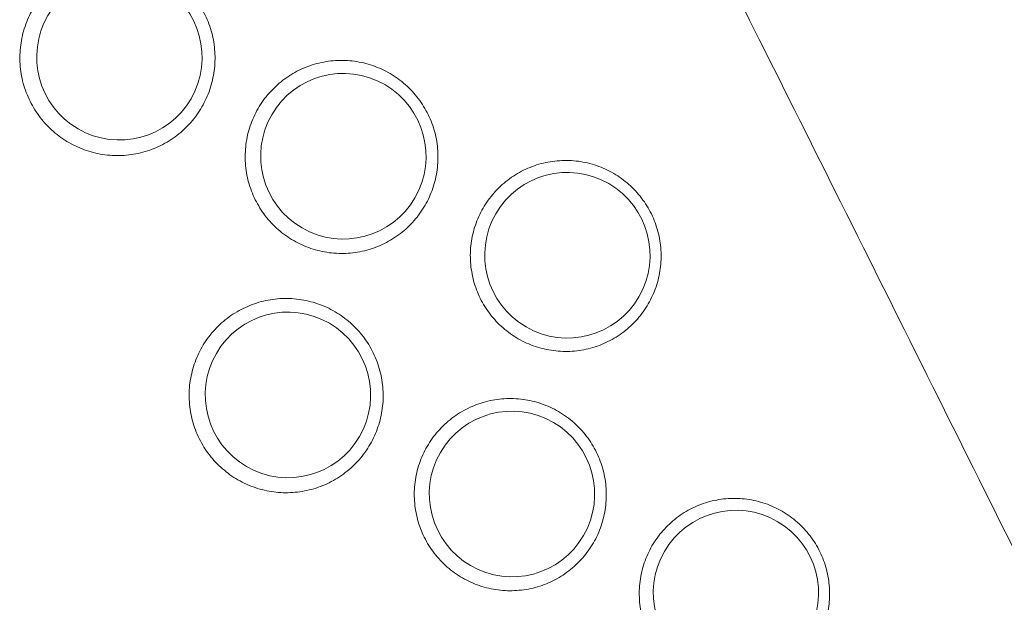
# Model space of a CAD drawing. Units: millimetres. Extents: x 44373 to 56406, y -18866 to -9419.
# Drawn here: x 53480 to 53587, y -11903 to -11839 of the extents above; entities that cross this region are included whole.
import ezdxf

# ---------------------------------------------------------------- set-up
doc = ezdxf.new("R2010")
doc.units = ezdxf.units.MM
doc.header["$LTSCALE"] = 0.2
doc.layers.add('HAGS-Plan', color=7, linetype='Continuous')

msp = doc.modelspace()

# ---------------------------------------------------------------- linework, layer by layer
at = {"layer": 'HAGS-Plan', "lineweight": 0}
for centre, major_axis in [((53490.87, -11843.36), (-3.57, 8.26)), ((53490.87, -11843.36), (3.57, -8.26)), ((53515.2, -11854.12), (-3.57, 8.26)), ((53515.2, -11854.12), (3.57, -8.26)), ((53539.54, -11864.87), (-3.57, 8.26)), ((53539.54, -11864.87), (3.57, -8.26)), ((53509.18, -11880.04), (-3.57, 8.26)), ((53509.18, -11880.04), (3.57, -8.26)), ((53533.52, -11890.8), (-3.57, 8.26)), ((53533.52, -11890.8), (3.57, -8.26)), ((53557.85, -11901.56), (-3.57, 8.26)), ((53557.85, -11901.56), (3.57, -8.26))]:
    msp.add_ellipse(centre, major_axis=major_axis, ratio=0.99793, start_param=-0.932762, end_param=2.20883, dxfattribs=at)
for points, knots in [([(53541.81, -11804.44), (53543.31, -11807.42), (53544.81, -11810.4), (53550.79, -11822.31), (53555.28, -11831.25), (53573.2, -11867.01), (53586.59, -11893.85), (53613.79, -11948.52), (53627.59, -11976.34), (53641.36, -12004.17)], [0, 0, 0, 0, 10, 10, 40.000006, 40.000006, 130.000106, 130.000106, 223.170031, 223.170031, 223.170031, 223.170031]), ([(53485.39, -11852.64), (53484.79, -11852.29), (53484.23, -11851.89), (53483.7, -11851.43), (53483.44, -11851.2), (53483.18, -11850.96), (53482.94, -11850.7), (53482.71, -11850.45), (53482.48, -11850.19), (53482.27, -11849.91), (53482.06, -11849.64), (53481.86, -11849.35), (53481.67, -11849.06), (53481.49, -11848.76), (53481.32, -11848.46), (53481.16, -11848.14), (53480.85, -11847.51), (53480.61, -11846.87), (53480.42, -11846.2), (53480.33, -11845.86), (53480.26, -11845.52), (53480.2, -11845.18), (53480.14, -11844.83), (53480.1, -11844.48), (53480.08, -11844.13), (53480.03, -11843.44), (53480.05, -11842.75), (53480.14, -11842.06), (53480.19, -11841.71), (53480.25, -11841.36), (53480.33, -11841.02), (53480.41, -11840.68), (53480.5, -11840.35), (53480.62, -11840.02), (53480.84, -11839.37), (53481.12, -11838.73), (53481.47, -11838.13), (53481.82, -11837.52), (53482.23, -11836.95), (53482.69, -11836.43), (53482.91, -11836.17), (53483.16, -11835.92), (53483.41, -11835.68), (53483.66, -11835.45), (53483.93, -11835.22), (53484.21, -11835.01), (53484.76, -11834.58), (53485.35, -11834.22), (53485.98, -11833.91), (53486.6, -11833.61), (53487.26, -11833.36), (53487.93, -11833.18), (53488.6, -11833), (53489.29, -11832.89), (53489.98, -11832.85), (53490.33, -11832.83), (53490.68, -11832.82), (53491.03, -11832.84), (53491.38, -11832.85), (53491.72, -11832.88), (53492.07, -11832.93), (53492.41, -11832.97), (53492.75, -11833.03), (53493.09, -11833.12), (53493.43, -11833.2), (53493.76, -11833.29), (53494.1, -11833.41), (53494.76, -11833.64), (53495.39, -11833.93), (53496, -11834.28)], [0.03310117, 0.03310117, 0.03310117, 0.03310117, 0.03518161, 0.03518161, 0.03518161, 0.03622183, 0.03622183, 0.03622183, 0.03726205, 0.03726205, 0.03726205, 0.03830227, 0.03830227, 0.03830227, 0.03934249, 0.03934249, 0.03934249, 0.04142292, 0.04142292, 0.04142292, 0.04246314, 0.04246314, 0.04246314, 0.04350336, 0.04350336, 0.04350336, 0.0455838, 0.0455838, 0.0455838, 0.04662402, 0.04662402, 0.04662402, 0.04766424, 0.04766424, 0.04766424, 0.04974468, 0.04974468, 0.04974468, 0.05182512, 0.05182512, 0.05182512, 0.05286534, 0.05286534, 0.05286534, 0.05390555, 0.05390555, 0.05390555, 0.05598599, 0.05598599, 0.05598599, 0.05806643, 0.05806643, 0.05806643, 0.06014687, 0.06014687, 0.06014687, 0.06118709, 0.06118709, 0.06118709, 0.06222731, 0.06222731, 0.06222731, 0.06326753, 0.06326753, 0.06326753, 0.06430775, 0.06430775, 0.06430775, 0.06638819, 0.06638819, 0.06638819, 0.06638819]), ([(53496, -11834.28), (53496.6, -11834.64), (53497.16, -11835.04), (53497.68, -11835.5), (53497.93, -11835.73), (53498.18, -11835.97), (53498.42, -11836.22), (53498.66, -11836.48), (53498.88, -11836.75), (53499.09, -11837.02), (53499.51, -11837.58), (53499.87, -11838.16), (53500.17, -11838.78), (53500.33, -11839.09), (53500.46, -11839.42), (53500.59, -11839.74), (53500.71, -11840.07), (53500.81, -11840.4), (53500.9, -11840.73), (53501.08, -11841.4), (53501.19, -11842.08), (53501.23, -11842.77), (53501.26, -11843.12), (53501.26, -11843.47), (53501.25, -11843.82), (53501.24, -11844.16), (53501.21, -11844.51), (53501.16, -11844.85), (53501.12, -11845.19), (53501.05, -11845.53), (53500.98, -11845.87), (53500.9, -11846.2), (53500.8, -11846.54), (53500.69, -11846.87), (53500.46, -11847.53), (53500.18, -11848.15), (53499.83, -11848.75), (53499.66, -11849.05), (53499.47, -11849.34), (53499.27, -11849.62), (53499.07, -11849.91), (53498.85, -11850.18), (53498.62, -11850.44), (53498.17, -11850.96), (53497.67, -11851.43), (53497.12, -11851.85), (53496.84, -11852.06), (53496.56, -11852.26), (53496.26, -11852.45), (53495.97, -11852.63), (53495.66, -11852.8), (53495.36, -11852.95), (53494.74, -11853.25), (53494.09, -11853.5), (53493.42, -11853.68), (53492.75, -11853.86), (53492.06, -11853.97), (53491.38, -11854.02), (53491.03, -11854.04), (53490.69, -11854.05), (53490.34, -11854.04), (53490, -11854.03), (53489.65, -11854), (53489.3, -11853.95), (53488.62, -11853.87), (53487.95, -11853.71), (53487.29, -11853.49), (53486.64, -11853.27), (53485.99, -11852.98), (53485.39, -11852.64)], [0, 0, 0, 0, 0.00206882, 0.00206882, 0.00206882, 0.00310323, 0.00310323, 0.00310323, 0.00413765, 0.00413765, 0.00413765, 0.00620647, 0.00620647, 0.00620647, 0.00724088, 0.00724088, 0.00724088, 0.00827529, 0.00827529, 0.00827529, 0.01034412, 0.01034412, 0.01034412, 0.01137853, 0.01137853, 0.01137853, 0.01241294, 0.01241294, 0.01241294, 0.01344735, 0.01344735, 0.01344735, 0.01448176, 0.01448176, 0.01448176, 0.01655059, 0.01655059, 0.01655059, 0.017585, 0.017585, 0.017585, 0.01861941, 0.01861941, 0.01861941, 0.02068823, 0.02068823, 0.02068823, 0.02172264, 0.02172264, 0.02172264, 0.02275705, 0.02275705, 0.02275705, 0.02482588, 0.02482588, 0.02482588, 0.0268947, 0.0268947, 0.0268947, 0.02792911, 0.02792911, 0.02792911, 0.02896352, 0.02896352, 0.02896352, 0.03103235, 0.03103235, 0.03103235, 0.03310117, 0.03310117, 0.03310117, 0.03310117]), ([(53509.8, -11863.28), (53509.21, -11862.94), (53508.65, -11862.54), (53508.13, -11862.09), (53507.87, -11861.86), (53507.62, -11861.62), (53507.38, -11861.37), (53507.15, -11861.12), (53506.93, -11860.86), (53506.72, -11860.59), (53506.51, -11860.32), (53506.31, -11860.04), (53506.13, -11859.74), (53505.95, -11859.45), (53505.78, -11859.15), (53505.63, -11858.84), (53505.32, -11858.22), (53505.08, -11857.58), (53504.9, -11856.92), (53504.81, -11856.59), (53504.73, -11856.25), (53504.68, -11855.91), (53504.62, -11855.57), (53504.58, -11855.22), (53504.56, -11854.88), (53504.51, -11854.19), (53504.53, -11853.51), (53504.62, -11852.83), (53504.66, -11852.49), (53504.73, -11852.14), (53504.8, -11851.81), (53504.88, -11851.47), (53504.98, -11851.14), (53505.09, -11850.82), (53505.31, -11850.17), (53505.59, -11849.54), (53505.93, -11848.94), (53506.28, -11848.34), (53506.68, -11847.78), (53507.13, -11847.27), (53507.36, -11847.01), (53507.6, -11846.77), (53507.85, -11846.53), (53508.1, -11846.3), (53508.36, -11846.07), (53508.64, -11845.86), (53509.18, -11845.44), (53509.77, -11845.08), (53510.38, -11844.78), (53511, -11844.48), (53511.65, -11844.23), (53512.31, -11844.06), (53512.97, -11843.88), (53513.65, -11843.77), (53514.34, -11843.73), (53514.68, -11843.71), (53515.03, -11843.7), (53515.37, -11843.72), (53515.72, -11843.73), (53516.06, -11843.76), (53516.4, -11843.8), (53516.74, -11843.85), (53517.07, -11843.91), (53517.41, -11843.99), (53517.74, -11844.07), (53518.07, -11844.17), (53518.4, -11844.28), (53519.06, -11844.51), (53519.68, -11844.79), (53520.28, -11845.14)], [0.03272137, 0.03272137, 0.03272137, 0.03272137, 0.03477653, 0.03477653, 0.03477653, 0.03580412, 0.03580412, 0.03580412, 0.0368317, 0.0368317, 0.0368317, 0.03785929, 0.03785929, 0.03785929, 0.03888687, 0.03888687, 0.03888687, 0.04094204, 0.04094204, 0.04094204, 0.04196962, 0.04196962, 0.04196962, 0.0429972, 0.0429972, 0.0429972, 0.04505237, 0.04505237, 0.04505237, 0.04607996, 0.04607996, 0.04607996, 0.04710754, 0.04710754, 0.04710754, 0.04916271, 0.04916271, 0.04916271, 0.05121788, 0.05121788, 0.05121788, 0.05224546, 0.05224546, 0.05224546, 0.05327304, 0.05327304, 0.05327304, 0.05532821, 0.05532821, 0.05532821, 0.05738338, 0.05738338, 0.05738338, 0.05943855, 0.05943855, 0.05943855, 0.06046613, 0.06046613, 0.06046613, 0.06149371, 0.06149371, 0.06149371, 0.0625213, 0.0625213, 0.0625213, 0.06354888, 0.06354888, 0.06354888, 0.06560405, 0.06560405, 0.06560405, 0.06560405]), ([(53520.28, -11845.14), (53520.88, -11845.49), (53521.43, -11845.89), (53521.94, -11846.35), (53522.2, -11846.57), (53522.44, -11846.81), (53522.68, -11847.06), (53522.91, -11847.31), (53523.13, -11847.58), (53523.34, -11847.85), (53523.75, -11848.4), (53524.11, -11848.98), (53524.41, -11849.59), (53524.56, -11849.9), (53524.7, -11850.22), (53524.82, -11850.54), (53524.94, -11850.86), (53525.04, -11851.19), (53525.13, -11851.52), (53525.31, -11852.18), (53525.42, -11852.85), (53525.46, -11853.54), (53525.48, -11853.88), (53525.49, -11854.23), (53525.47, -11854.57), (53525.46, -11854.91), (53525.43, -11855.25), (53525.39, -11855.59), (53525.34, -11855.92), (53525.28, -11856.26), (53525.21, -11856.59), (53525.13, -11856.93), (53525.03, -11857.26), (53524.92, -11857.58), (53524.7, -11858.23), (53524.42, -11858.85), (53524.08, -11859.44), (53523.91, -11859.74), (53523.72, -11860.03), (53523.52, -11860.31), (53523.32, -11860.59), (53523.11, -11860.86), (53522.88, -11861.11), (53522.43, -11861.63), (53521.93, -11862.09), (53521.39, -11862.51), (53521.12, -11862.72), (53520.84, -11862.91), (53520.54, -11863.1), (53520.25, -11863.28), (53519.95, -11863.44), (53519.65, -11863.59), (53519.04, -11863.89), (53518.4, -11864.14), (53517.74, -11864.31), (53517.07, -11864.49), (53516.4, -11864.6), (53515.72, -11864.65), (53515.38, -11864.67), (53515.04, -11864.68), (53514.69, -11864.67), (53514.35, -11864.66), (53514.01, -11864.63), (53513.67, -11864.59), (53512.99, -11864.5), (53512.32, -11864.34), (53511.68, -11864.13), (53511.03, -11863.91), (53510.4, -11863.62), (53509.8, -11863.28)], [0, 0, 0, 0, 0.00204509, 0.00204509, 0.00204509, 0.00306763, 0.00306763, 0.00306763, 0.00409017, 0.00409017, 0.00409017, 0.00613526, 0.00613526, 0.00613526, 0.0071578, 0.0071578, 0.0071578, 0.00818034, 0.00818034, 0.00818034, 0.01022543, 0.01022543, 0.01022543, 0.01124797, 0.01124797, 0.01124797, 0.01227051, 0.01227051, 0.01227051, 0.01329305, 0.01329305, 0.01329305, 0.0143156, 0.0143156, 0.0143156, 0.01636068, 0.01636068, 0.01636068, 0.01738323, 0.01738323, 0.01738323, 0.01840577, 0.01840577, 0.01840577, 0.02045085, 0.02045085, 0.02045085, 0.0214734, 0.0214734, 0.0214734, 0.02249594, 0.02249594, 0.02249594, 0.02454102, 0.02454102, 0.02454102, 0.02658611, 0.02658611, 0.02658611, 0.02760865, 0.02760865, 0.02760865, 0.02863119, 0.02863119, 0.02863119, 0.03067628, 0.03067628, 0.03067628, 0.03272137, 0.03272137, 0.03272137, 0.03272137]), ([(53534.2, -11873.94), (53533.62, -11873.6), (53533.06, -11873.21), (53532.55, -11872.76), (53532.29, -11872.53), (53532.04, -11872.3), (53531.81, -11872.05), (53531.58, -11871.8), (53531.36, -11871.54), (53531.15, -11871.27), (53530.95, -11871), (53530.75, -11870.73), (53530.57, -11870.44), (53530.39, -11870.15), (53530.22, -11869.85), (53530.07, -11869.54), (53529.77, -11868.93), (53529.53, -11868.3), (53529.35, -11867.64), (53529.26, -11867.31), (53529.19, -11866.98), (53529.14, -11866.64), (53529.08, -11866.31), (53529.04, -11865.96), (53529.02, -11865.63), (53528.97, -11864.95), (53528.99, -11864.27), (53529.08, -11863.6), (53529.12, -11863.26), (53529.19, -11862.92), (53529.26, -11862.59), (53529.34, -11862.25), (53529.43, -11861.93), (53529.54, -11861.61), (53529.76, -11860.97), (53530.04, -11860.35), (53530.38, -11859.75), (53530.72, -11859.16), (53531.12, -11858.61), (53531.57, -11858.1), (53531.79, -11857.85), (53532.02, -11857.6), (53532.27, -11857.37), (53532.52, -11857.14), (53532.78, -11856.91), (53533.05, -11856.71), (53533.59, -11856.29), (53534.17, -11855.94), (53534.78, -11855.64), (53535.39, -11855.34), (53536.03, -11855.1), (53536.69, -11854.92), (53537.34, -11854.75), (53538.01, -11854.64), (53538.69, -11854.6), (53539.03, -11854.57), (53539.38, -11854.57), (53539.72, -11854.58), (53540.06, -11854.59), (53540.39, -11854.62), (53540.73, -11854.67), (53541.06, -11854.71), (53541.4, -11854.77), (53541.73, -11854.85), (53542.06, -11854.93), (53542.39, -11855.03), (53542.71, -11855.14), (53543.36, -11855.36), (53543.98, -11855.64), (53544.57, -11855.99)], [0.03239315, 0.03239315, 0.03239315, 0.03239315, 0.03442603, 0.03442603, 0.03442603, 0.03544247, 0.03544247, 0.03544247, 0.03645892, 0.03645892, 0.03645892, 0.03747536, 0.03747536, 0.03747536, 0.0384918, 0.0384918, 0.0384918, 0.04052468, 0.04052468, 0.04052468, 0.04154112, 0.04154112, 0.04154112, 0.04255756, 0.04255756, 0.04255756, 0.04459045, 0.04459045, 0.04459045, 0.04560689, 0.04560689, 0.04560689, 0.04662333, 0.04662333, 0.04662333, 0.04865621, 0.04865621, 0.04865621, 0.05068909, 0.05068909, 0.05068909, 0.05170554, 0.05170554, 0.05170554, 0.05272198, 0.05272198, 0.05272198, 0.05475486, 0.05475486, 0.05475486, 0.05678774, 0.05678774, 0.05678774, 0.05882062, 0.05882062, 0.05882062, 0.05983707, 0.05983707, 0.05983707, 0.06085351, 0.06085351, 0.06085351, 0.06186995, 0.06186995, 0.06186995, 0.06288639, 0.06288639, 0.06288639, 0.06491927, 0.06491927, 0.06491927, 0.06491927]), ([(53544.57, -11855.99), (53545.16, -11856.34), (53545.71, -11856.73), (53546.22, -11857.18), (53546.47, -11857.4), (53546.71, -11857.64), (53546.94, -11857.89), (53547.17, -11858.14), (53547.4, -11858.4), (53547.6, -11858.67), (53548.01, -11859.21), (53548.37, -11859.78), (53548.66, -11860.39), (53548.81, -11860.7), (53548.95, -11861.01), (53549.07, -11861.33), (53549.19, -11861.65), (53549.29, -11861.97), (53549.37, -11862.3), (53549.55, -11862.95), (53549.66, -11863.62), (53549.7, -11864.3), (53549.72, -11864.64), (53549.73, -11864.98), (53549.72, -11865.32), (53549.7, -11865.66), (53549.68, -11865.99), (53549.63, -11866.33), (53549.59, -11866.66), (53549.53, -11866.99), (53549.45, -11867.32), (53549.37, -11867.65), (53549.28, -11867.98), (53549.17, -11868.3), (53548.95, -11868.95), (53548.67, -11869.56), (53548.33, -11870.15), (53548.16, -11870.44), (53547.98, -11870.72), (53547.78, -11871), (53547.58, -11871.28), (53547.37, -11871.54), (53547.15, -11871.8), (53546.7, -11872.31), (53546.21, -11872.77), (53545.67, -11873.18), (53545.41, -11873.39), (53545.12, -11873.58), (53544.84, -11873.76), (53544.55, -11873.94), (53544.25, -11874.1), (53543.95, -11874.25), (53543.35, -11874.55), (53542.71, -11874.79), (53542.06, -11874.97), (53541.4, -11875.14), (53540.73, -11875.25), (53540.06, -11875.3), (53539.72, -11875.32), (53539.38, -11875.33), (53539.04, -11875.31), (53538.71, -11875.3), (53538.36, -11875.28), (53538.03, -11875.23), (53537.35, -11875.14), (53536.7, -11874.99), (53536.06, -11874.78), (53535.42, -11874.56), (53534.79, -11874.28), (53534.2, -11873.94)], [0, 0, 0, 0, 0.00202457, 0.00202457, 0.00202457, 0.00303686, 0.00303686, 0.00303686, 0.00404914, 0.00404914, 0.00404914, 0.00607372, 0.00607372, 0.00607372, 0.007086, 0.007086, 0.007086, 0.00809829, 0.00809829, 0.00809829, 0.01012286, 0.01012286, 0.01012286, 0.01113515, 0.01113515, 0.01113515, 0.01214743, 0.01214743, 0.01214743, 0.01315972, 0.01315972, 0.01315972, 0.014172, 0.014172, 0.014172, 0.01619658, 0.01619658, 0.01619658, 0.01720886, 0.01720886, 0.01720886, 0.01822115, 0.01822115, 0.01822115, 0.02024572, 0.02024572, 0.02024572, 0.02125801, 0.02125801, 0.02125801, 0.02227029, 0.02227029, 0.02227029, 0.02429486, 0.02429486, 0.02429486, 0.02631944, 0.02631944, 0.02631944, 0.02733172, 0.02733172, 0.02733172, 0.02834401, 0.02834401, 0.02834401, 0.03036858, 0.03036858, 0.03036858, 0.03239315, 0.03239315, 0.03239315, 0.03239315]), ([(53503.75, -11889.26), (53503.15, -11888.92), (53502.59, -11888.52), (53502.07, -11888.06), (53501.8, -11887.83), (53501.55, -11887.59), (53501.31, -11887.34), (53501.08, -11887.08), (53500.85, -11886.82), (53500.64, -11886.55), (53500.43, -11886.28), (53500.23, -11885.99), (53500.05, -11885.7), (53499.87, -11885.41), (53499.7, -11885.1), (53499.54, -11884.79), (53499.23, -11884.16), (53498.99, -11883.52), (53498.81, -11882.85), (53498.72, -11882.52), (53498.65, -11882.18), (53498.59, -11881.84), (53498.53, -11881.5), (53498.49, -11881.15), (53498.47, -11880.8), (53498.42, -11880.11), (53498.44, -11879.42), (53498.53, -11878.74), (53498.58, -11878.39), (53498.64, -11878.05), (53498.72, -11877.71), (53498.8, -11877.37), (53498.89, -11877.04), (53499, -11876.71), (53499.22, -11876.06), (53499.5, -11875.43), (53499.85, -11874.83), (53500.2, -11874.23), (53500.6, -11873.66), (53501.06, -11873.15), (53501.29, -11872.89), (53501.53, -11872.64), (53501.78, -11872.4), (53502.03, -11872.17), (53502.3, -11871.94), (53502.57, -11871.73), (53503.12, -11871.31), (53503.71, -11870.95), (53504.33, -11870.64), (53504.95, -11870.34), (53505.61, -11870.09), (53506.27, -11869.91), (53506.94, -11869.74), (53507.62, -11869.63), (53508.31, -11869.58), (53508.66, -11869.56), (53509.01, -11869.56), (53509.35, -11869.57), (53509.7, -11869.58), (53510.04, -11869.61), (53510.38, -11869.66), (53510.72, -11869.7), (53511.06, -11869.77), (53511.4, -11869.85), (53511.74, -11869.93), (53512.07, -11870.02), (53512.4, -11870.14), (53513.06, -11870.36), (53513.69, -11870.65), (53514.29, -11871.01)], [0.03293005, 0.03293005, 0.03293005, 0.03293005, 0.03499842, 0.03499842, 0.03499842, 0.03603261, 0.03603261, 0.03603261, 0.03706679, 0.03706679, 0.03706679, 0.03810098, 0.03810098, 0.03810098, 0.03913517, 0.03913517, 0.03913517, 0.04120354, 0.04120354, 0.04120354, 0.04223773, 0.04223773, 0.04223773, 0.04327191, 0.04327191, 0.04327191, 0.04534029, 0.04534029, 0.04534029, 0.04637447, 0.04637447, 0.04637447, 0.04740866, 0.04740866, 0.04740866, 0.04947703, 0.04947703, 0.04947703, 0.05154541, 0.05154541, 0.05154541, 0.05257959, 0.05257959, 0.05257959, 0.05361378, 0.05361378, 0.05361378, 0.05568215, 0.05568215, 0.05568215, 0.05775052, 0.05775052, 0.05775052, 0.0598189, 0.0598189, 0.0598189, 0.06085308, 0.06085308, 0.06085308, 0.06188727, 0.06188727, 0.06188727, 0.06292146, 0.06292146, 0.06292146, 0.06395564, 0.06395564, 0.06395564, 0.06602402, 0.06602402, 0.06602402, 0.06602402]), ([(53514.29, -11871.01), (53514.89, -11871.36), (53515.45, -11871.76), (53515.96, -11872.21), (53516.22, -11872.44), (53516.47, -11872.68), (53516.7, -11872.94), (53516.94, -11873.19), (53517.16, -11873.46), (53517.37, -11873.73), (53517.79, -11874.28), (53518.15, -11874.86), (53518.45, -11875.48), (53518.6, -11875.79), (53518.74, -11876.11), (53518.86, -11876.43), (53518.98, -11876.76), (53519.08, -11877.09), (53519.17, -11877.42), (53519.35, -11878.08), (53519.46, -11878.76), (53519.5, -11879.45), (53519.53, -11879.8), (53519.53, -11880.15), (53519.52, -11880.49), (53519.51, -11880.83), (53519.48, -11881.18), (53519.43, -11881.52), (53519.39, -11881.85), (53519.33, -11882.19), (53519.25, -11882.53), (53519.17, -11882.86), (53519.07, -11883.2), (53518.96, -11883.52), (53518.74, -11884.18), (53518.46, -11884.8), (53518.11, -11885.4), (53517.94, -11885.69), (53517.75, -11885.98), (53517.55, -11886.27), (53517.35, -11886.55), (53517.14, -11886.82), (53516.91, -11887.08), (53516.46, -11887.59), (53515.96, -11888.06), (53515.41, -11888.48), (53515.14, -11888.69), (53514.85, -11888.89), (53514.56, -11889.07), (53514.26, -11889.25), (53513.96, -11889.42), (53513.66, -11889.57), (53513.04, -11889.88), (53512.4, -11890.12), (53511.73, -11890.3), (53511.06, -11890.48), (53510.38, -11890.59), (53509.7, -11890.64), (53509.36, -11890.66), (53509.02, -11890.67), (53508.67, -11890.66), (53508.33, -11890.64), (53507.98, -11890.62), (53507.64, -11890.57), (53506.95, -11890.48), (53506.29, -11890.33), (53505.63, -11890.11), (53504.98, -11889.89), (53504.34, -11889.6), (53503.75, -11889.26)], [0, 0, 0, 0, 0.00205813, 0.00205813, 0.00205813, 0.00308719, 0.00308719, 0.00308719, 0.00411626, 0.00411626, 0.00411626, 0.00617438, 0.00617438, 0.00617438, 0.00720345, 0.00720345, 0.00720345, 0.00823251, 0.00823251, 0.00823251, 0.01029064, 0.01029064, 0.01029064, 0.0113197, 0.0113197, 0.0113197, 0.01234877, 0.01234877, 0.01234877, 0.01337783, 0.01337783, 0.01337783, 0.0144069, 0.0144069, 0.0144069, 0.01646502, 0.01646502, 0.01646502, 0.01749409, 0.01749409, 0.01749409, 0.01852315, 0.01852315, 0.01852315, 0.02058128, 0.02058128, 0.02058128, 0.02161034, 0.02161034, 0.02161034, 0.02263941, 0.02263941, 0.02263941, 0.02469753, 0.02469753, 0.02469753, 0.02675566, 0.02675566, 0.02675566, 0.02778473, 0.02778473, 0.02778473, 0.02881379, 0.02881379, 0.02881379, 0.03087192, 0.03087192, 0.03087192, 0.03293005, 0.03293005, 0.03293005, 0.03293005]), ([(53528.15, -11899.92), (53527.56, -11899.58), (53527, -11899.18), (53526.48, -11898.73), (53526.22, -11898.5), (53525.98, -11898.26), (53525.74, -11898.01), (53525.51, -11897.76), (53525.28, -11897.5), (53525.08, -11897.23), (53524.87, -11896.96), (53524.67, -11896.68), (53524.49, -11896.39), (53524.31, -11896.1), (53524.14, -11895.8), (53523.99, -11895.49), (53523.68, -11894.88), (53523.44, -11894.24), (53523.27, -11893.58), (53523.18, -11893.25), (53523.1, -11892.91), (53523.05, -11892.57), (53522.99, -11892.23), (53522.95, -11891.89), (53522.93, -11891.55), (53522.88, -11890.87), (53522.9, -11890.19), (53522.99, -11889.51), (53523.04, -11889.17), (53523.1, -11888.83), (53523.17, -11888.49), (53523.25, -11888.16), (53523.35, -11887.83), (53523.46, -11887.5), (53523.67, -11886.86), (53523.95, -11886.24), (53524.3, -11885.64), (53524.64, -11885.04), (53525.04, -11884.49), (53525.49, -11883.97), (53525.72, -11883.72), (53525.95, -11883.47), (53526.2, -11883.24), (53526.45, -11883), (53526.72, -11882.78), (53526.99, -11882.57), (53527.53, -11882.16), (53528.11, -11881.8), (53528.73, -11881.5), (53529.34, -11881.19), (53529.99, -11880.95), (53530.65, -11880.78), (53531.31, -11880.6), (53531.98, -11880.49), (53532.67, -11880.45), (53533.01, -11880.43), (53533.35, -11880.42), (53533.7, -11880.43), (53534.04, -11880.45), (53534.38, -11880.48), (53534.72, -11880.52), (53535.05, -11880.57), (53535.39, -11880.63), (53535.72, -11880.71), (53536.05, -11880.79), (53536.38, -11880.88), (53536.71, -11880.99), (53537.36, -11881.22), (53537.99, -11881.5), (53538.58, -11881.85)], [0.03260144, 0.03260144, 0.03260144, 0.03260144, 0.03464762, 0.03464762, 0.03464762, 0.03567071, 0.03567071, 0.03567071, 0.0366938, 0.0366938, 0.0366938, 0.03771689, 0.03771689, 0.03771689, 0.03873997, 0.03873997, 0.03873997, 0.04078615, 0.04078615, 0.04078615, 0.04180924, 0.04180924, 0.04180924, 0.04283233, 0.04283233, 0.04283233, 0.0448785, 0.0448785, 0.0448785, 0.04590159, 0.04590159, 0.04590159, 0.04692468, 0.04692468, 0.04692468, 0.04897086, 0.04897086, 0.04897086, 0.05101703, 0.05101703, 0.05101703, 0.05204012, 0.05204012, 0.05204012, 0.05306321, 0.05306321, 0.05306321, 0.05510939, 0.05510939, 0.05510939, 0.05715556, 0.05715556, 0.05715556, 0.05920174, 0.05920174, 0.05920174, 0.06022483, 0.06022483, 0.06022483, 0.06124792, 0.06124792, 0.06124792, 0.062271, 0.062271, 0.062271, 0.06329409, 0.06329409, 0.06329409, 0.06534027, 0.06534027, 0.06534027, 0.06534027]), ([(53538.58, -11881.85), (53539.18, -11882.2), (53539.73, -11882.6), (53540.24, -11883.05), (53540.49, -11883.27), (53540.74, -11883.51), (53540.97, -11883.76), (53541.2, -11884.01), (53541.42, -11884.28), (53541.63, -11884.55), (53542.04, -11885.09), (53542.4, -11885.67), (53542.7, -11886.28), (53542.85, -11886.59), (53542.99, -11886.9), (53543.11, -11887.23), (53543.23, -11887.55), (53543.33, -11887.87), (53543.42, -11888.2), (53543.59, -11888.86), (53543.7, -11889.53), (53543.74, -11890.21), (53543.77, -11890.55), (53543.77, -11890.9), (53543.76, -11891.24), (53543.75, -11891.58), (53543.72, -11891.92), (53543.68, -11892.25), (53543.63, -11892.59), (53543.57, -11892.93), (53543.49, -11893.26), (53543.41, -11893.59), (53543.32, -11893.92), (53543.21, -11894.24), (53542.99, -11894.89), (53542.71, -11895.51), (53542.37, -11896.1), (53542.2, -11896.39), (53542.01, -11896.68), (53541.81, -11896.96), (53541.61, -11897.24), (53541.4, -11897.51), (53541.18, -11897.76), (53540.73, -11898.27), (53540.23, -11898.74), (53539.69, -11899.15), (53539.42, -11899.36), (53539.14, -11899.56), (53538.85, -11899.74), (53538.56, -11899.92), (53538.26, -11900.08), (53537.96, -11900.23), (53537.35, -11900.53), (53536.71, -11900.77), (53536.05, -11900.95), (53535.39, -11901.13), (53534.72, -11901.24), (53534.04, -11901.28), (53533.7, -11901.31), (53533.36, -11901.31), (53533.02, -11901.3), (53532.68, -11901.29), (53532.34, -11901.26), (53532, -11901.22), (53531.32, -11901.13), (53530.66, -11900.98), (53530.01, -11900.76), (53529.37, -11900.54), (53528.74, -11900.26), (53528.15, -11899.92)], [0, 0, 0, 0, 0.00203759, 0.00203759, 0.00203759, 0.00305639, 0.00305639, 0.00305639, 0.00407518, 0.00407518, 0.00407518, 0.00611277, 0.00611277, 0.00611277, 0.00713157, 0.00713157, 0.00713157, 0.00815036, 0.00815036, 0.00815036, 0.01018795, 0.01018795, 0.01018795, 0.01120675, 0.01120675, 0.01120675, 0.01222554, 0.01222554, 0.01222554, 0.01324434, 0.01324434, 0.01324434, 0.01426313, 0.01426313, 0.01426313, 0.01630072, 0.01630072, 0.01630072, 0.01731952, 0.01731952, 0.01731952, 0.01833831, 0.01833831, 0.01833831, 0.0203759, 0.0203759, 0.0203759, 0.0213947, 0.0213947, 0.0213947, 0.02241349, 0.02241349, 0.02241349, 0.02445108, 0.02445108, 0.02445108, 0.02648867, 0.02648867, 0.02648867, 0.02750747, 0.02750747, 0.02750747, 0.02852626, 0.02852626, 0.02852626, 0.03056385, 0.03056385, 0.03056385, 0.03260144, 0.03260144, 0.03260144, 0.03260144]), ([(53552.54, -11910.59), (53551.95, -11910.25), (53551.4, -11909.86), (53550.89, -11909.41), (53550.63, -11909.19), (53550.39, -11908.95), (53550.15, -11908.7), (53549.92, -11908.46), (53549.7, -11908.2), (53549.5, -11907.93), (53549.29, -11907.66), (53549.1, -11907.38), (53548.92, -11907.1), (53548.74, -11906.81), (53548.57, -11906.51), (53548.42, -11906.2), (53548.12, -11905.59), (53547.88, -11904.96), (53547.7, -11904.31), (53547.62, -11903.98), (53547.54, -11903.65), (53547.49, -11903.31), (53547.43, -11902.98), (53547.39, -11902.64), (53547.37, -11902.3), (53547.32, -11901.62), (53547.35, -11900.95), (53547.43, -11900.27), (53547.48, -11899.94), (53547.54, -11899.6), (53547.61, -11899.27), (53547.69, -11898.93), (53547.78, -11898.61), (53547.89, -11898.29), (53548.11, -11897.65), (53548.39, -11897.03), (53548.73, -11896.44), (53549.07, -11895.85), (53549.47, -11895.3), (53549.91, -11894.79), (53550.13, -11894.54), (53550.37, -11894.29), (53550.62, -11894.06), (53550.86, -11893.83), (53551.13, -11893.61), (53551.4, -11893.4), (53551.93, -11892.99), (53552.51, -11892.63), (53553.11, -11892.34), (53553.72, -11892.04), (53554.37, -11891.79), (53555.02, -11891.62), (53555.67, -11891.45), (53556.34, -11891.34), (53557.02, -11891.3), (53557.36, -11891.27), (53557.7, -11891.27), (53558.04, -11891.28), (53558.38, -11891.29), (53558.71, -11891.32), (53559.05, -11891.37), (53559.38, -11891.41), (53559.71, -11891.47), (53560.04, -11891.55), (53560.37, -11891.63), (53560.7, -11891.72), (53561.03, -11891.83), (53561.67, -11892.06), (53562.29, -11892.34), (53562.88, -11892.68)], [0.03233146, 0.03233146, 0.03233146, 0.03233146, 0.03435882, 0.03435882, 0.03435882, 0.0353725, 0.0353725, 0.0353725, 0.03638618, 0.03638618, 0.03638618, 0.03739986, 0.03739986, 0.03739986, 0.03841354, 0.03841354, 0.03841354, 0.0404409, 0.0404409, 0.0404409, 0.04145458, 0.04145458, 0.04145458, 0.04246826, 0.04246826, 0.04246826, 0.04449562, 0.04449562, 0.04449562, 0.0455093, 0.0455093, 0.0455093, 0.04652299, 0.04652299, 0.04652299, 0.04855035, 0.04855035, 0.04855035, 0.05057771, 0.05057771, 0.05057771, 0.05159139, 0.05159139, 0.05159139, 0.05260507, 0.05260507, 0.05260507, 0.05463243, 0.05463243, 0.05463243, 0.05665979, 0.05665979, 0.05665979, 0.05868715, 0.05868715, 0.05868715, 0.05970083, 0.05970083, 0.05970083, 0.06071451, 0.06071451, 0.06071451, 0.06172819, 0.06172819, 0.06172819, 0.06274187, 0.06274187, 0.06274187, 0.06476923, 0.06476923, 0.06476923, 0.06476923]), ([(53562.88, -11892.68), (53563.47, -11893.03), (53564.02, -11893.42), (53564.52, -11893.87), (53564.78, -11894.09), (53565.02, -11894.33), (53565.25, -11894.58), (53565.48, -11894.83), (53565.7, -11895.09), (53565.91, -11895.36), (53566.32, -11895.89), (53566.67, -11896.47), (53566.97, -11897.07), (53567.12, -11897.38), (53567.25, -11897.69), (53567.37, -11898.01), (53567.49, -11898.33), (53567.59, -11898.65), (53567.68, -11898.98), (53567.85, -11899.63), (53567.96, -11900.29), (53568, -11900.97), (53568.03, -11901.31), (53568.03, -11901.65), (53568.02, -11901.99), (53568.01, -11902.33), (53567.98, -11902.66), (53567.94, -11903), (53567.89, -11903.33), (53567.83, -11903.66), (53567.75, -11903.99), (53567.68, -11904.32), (53567.58, -11904.65), (53567.47, -11904.97), (53567.26, -11905.61), (53566.98, -11906.23), (53566.64, -11906.81), (53566.47, -11907.1), (53566.29, -11907.39), (53566.09, -11907.66), (53565.89, -11907.94), (53565.68, -11908.21), (53565.46, -11908.46), (53565.01, -11908.97), (53564.52, -11909.43), (53563.99, -11909.84), (53563.72, -11910.04), (53563.44, -11910.24), (53563.15, -11910.42), (53562.86, -11910.6), (53562.57, -11910.76), (53562.27, -11910.91), (53561.66, -11911.21), (53561.03, -11911.44), (53560.37, -11911.62), (53559.72, -11911.8), (53559.05, -11911.91), (53558.38, -11911.95), (53558.04, -11911.97), (53557.71, -11911.98), (53557.37, -11911.97), (53557.03, -11911.96), (53556.69, -11911.93), (53556.35, -11911.88), (53555.68, -11911.8), (53555.03, -11911.64), (53554.39, -11911.43), (53553.75, -11911.21), (53553.12, -11910.93), (53552.54, -11910.59)], [0, 0, 0, 0, 0.00202072, 0.00202072, 0.00202072, 0.00303107, 0.00303107, 0.00303107, 0.00404143, 0.00404143, 0.00404143, 0.00606215, 0.00606215, 0.00606215, 0.00707251, 0.00707251, 0.00707251, 0.00808286, 0.00808286, 0.00808286, 0.01010358, 0.01010358, 0.01010358, 0.01111394, 0.01111394, 0.01111394, 0.0121243, 0.0121243, 0.0121243, 0.01313466, 0.01313466, 0.01313466, 0.01414501, 0.01414501, 0.01414501, 0.01616573, 0.01616573, 0.01616573, 0.01717609, 0.01717609, 0.01717609, 0.01818645, 0.01818645, 0.01818645, 0.02020716, 0.02020716, 0.02020716, 0.02121752, 0.02121752, 0.02121752, 0.02222788, 0.02222788, 0.02222788, 0.02424859, 0.02424859, 0.02424859, 0.02626931, 0.02626931, 0.02626931, 0.02727967, 0.02727967, 0.02727967, 0.02829003, 0.02829003, 0.02829003, 0.03031074, 0.03031074, 0.03031074, 0.03233146, 0.03233146, 0.03233146, 0.03233146])]:
    msp.add_open_spline(points, degree=3, knots=knots, dxfattribs=at)

doc.saveas('drawing.dxf')
